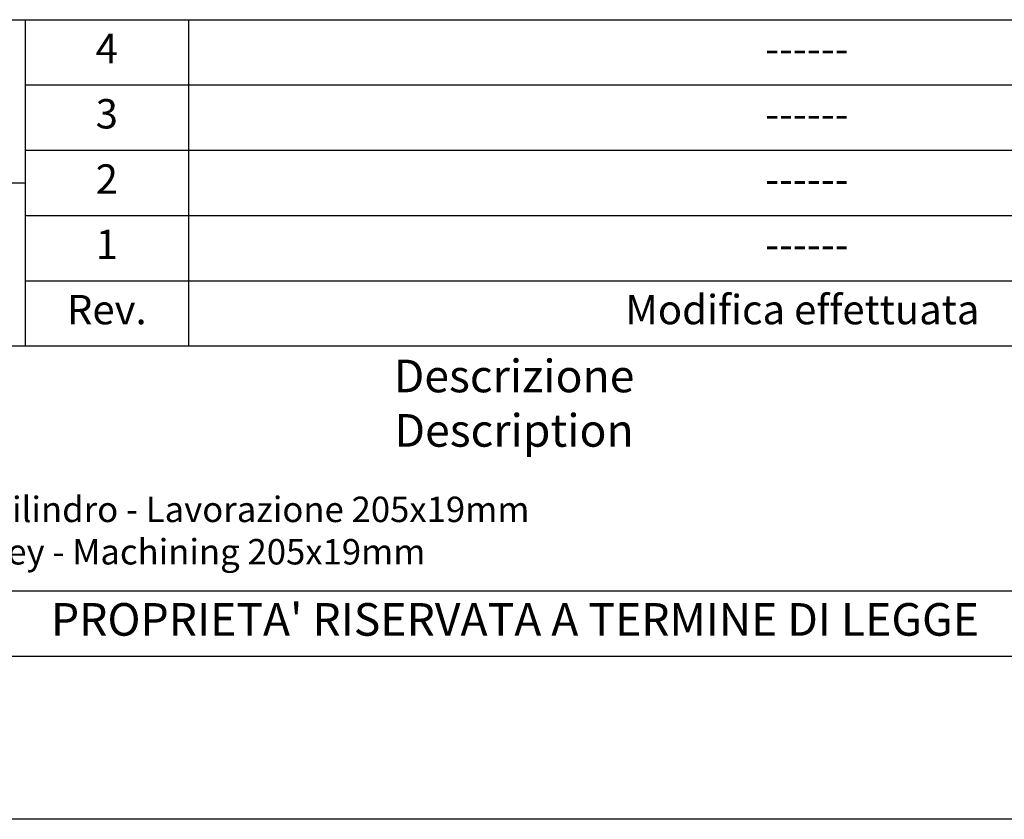
# Model space of a CAD drawing. Units: millimetres. Extents: x 1002 to 1422, y -130 to 167.
# Drawn here: x 1287 to 1347, y -130 to -81 of the extents above; entities that cross this region are included whole.
import ezdxf
from ezdxf.enums import TextEntityAlignment as Align

# ---------------------------------------------------------------- set-up
doc = ezdxf.new("R2010")
doc.units = ezdxf.units.MM
doc.header["$LTSCALE"] = 23.1
doc.layers.get('0').update_dxf_attribs({"linetype": 'CONTINUOUS'})
doc.styles.add('DAVIDE', font='arial.ttf', dxfattribs={"height": 2.5})
doc.styles.add('pep', font='arial.ttf')

msp = doc.modelspace()

# ---------------------------------------------------------------- linework, layer by layer
for p, q in [((1222.243, -80.564), (1412.443, -80.564)), ((1287.243, -80.564), (1287.243, -100.564)), ((1297.243, -80.564), (1297.243, -100.564)), ((1287.243, -84.564), (1412.443, -84.564)), ((1287.243, -88.564), (1412.443, -88.564)), ((1272.243, -90.564), (1287.243, -90.564)), ((1287.243, -92.564), (1412.443, -92.564)), ((1287.243, -96.564), (1412.443, -96.564)), ((1412.443, -100.564), (1222.243, -100.564)), ((1222.243, -115.564), (1412.443, -115.564)), ((1222.243, -119.564), (1412.443, -119.564)), ((1422.443, -129.564), (1002.443, -129.564))]:
    msp.add_line(p, q)

# ---------------------------------------------------------------- texts
at = {"style": 'pep'}
msp.add_text("PROPRIETA' RISERVATA A TERMINE DI LEGGE", height=2, dxfattribs=at).set_placement((1317.243, -118.314), align=Align.CENTER)
at = {"style": 'DAVIDE'}
for s, insert, char_height, width, attachment_point in [('4', (1292.243, -82.564), 1.8, 10, 5), (' ------', (1334.843, -82.564), 1.8, 75.2, 5), ('3', (1292.243, -86.564), 1.8, 10, 5), (' ------', (1334.843, -86.564), 1.8, 75.2, 5), ('2', (1292.243, -90.564), 1.8, 10, 5), (' ------', (1334.843, -90.564), 1.8, 75.2, 5), ('1', (1292.243, -94.564), 1.8, 10, 5), (' ------', (1334.843, -94.564), 1.8, 75.2, 5), ('Rev.', (1292.243, -98.564), 1.8, 10, 5), ('Modifica effettuata', (1334.843, -98.564), 1.8, 75.2, 5), ('{\\H1.1111x;Descrizione\\P\\fArial|b0|i1|c0|p34;Description}', (1317.186, -104.064), 1.8, 130.5148, 5), ('{\\fCalibri|b0|i0|c0|p34;\\H0.91667x;"INNER" Maniglia ad incasso con cilindro - Lavorazione 205x19mm\\P\\fCalibri|b0|i1|c0|p34;"INNER" Embedded handle with key - Machining 205x19mm}', (1252.645, -111.87), 1.7, 130.5148, 4)]:
    msp.add_mtext(s, dxfattribs=dict(at, insert=insert, char_height=char_height, width=width, attachment_point=attachment_point))

doc.saveas('drawing.dxf')
